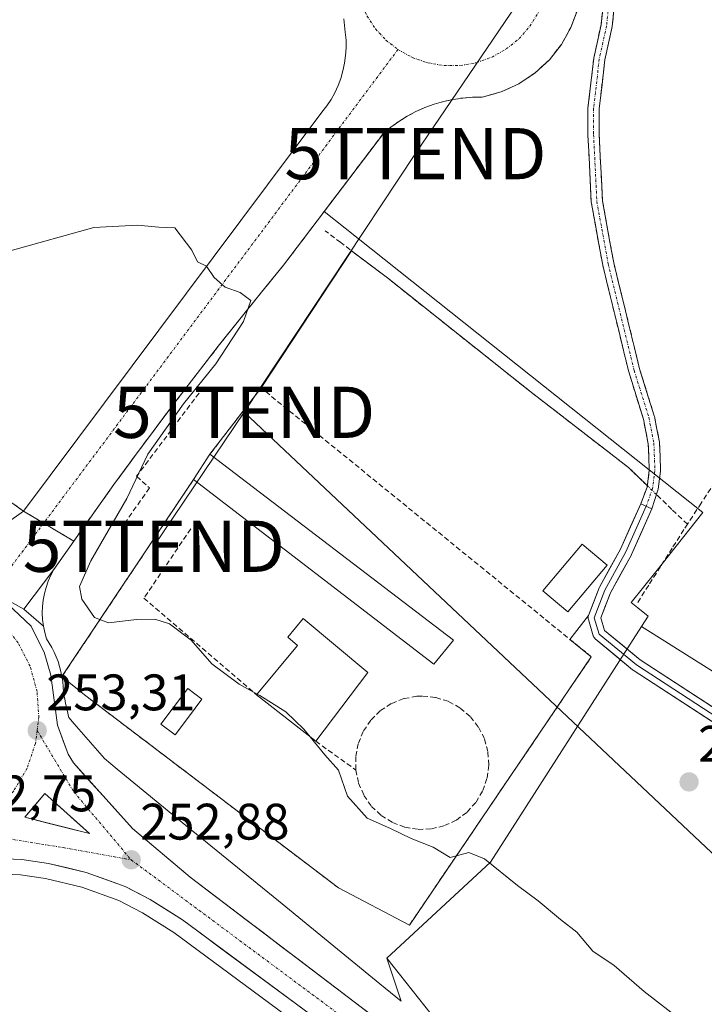
# Model space of a CAD drawing. Units: metres. Extents: x 618973 to 622466, y 4653098 to 4655470.
# Drawn here: x 621171 to 621305, y 4654702 to 4654894 of the extents above; entities that cross this region are included whole.
import ezdxf
from ezdxf.enums import TextEntityAlignment as Align

# ---------------------------------------------------------------- set-up
doc = ezdxf.new("R2010")
doc.units = ezdxf.units.M
doc.header["$MEASUREMENT"] = 0
doc.linetypes.add('TRAZO_Y_PUNTO', pattern=[1, 0.5, -0.25, 0, -0.25])
doc.linetypes.add('TRAZOSX2', pattern=[1.5, 1, -0.5])
doc.layers.get('0').update_dxf_attribs({"lineweight": 5})
for name, color, linetype, lineweight in [('Arbolado forestal CxS', 92, 'Continuous', 0), ('Camino', 19, 'TRAZOSX2', 0), ('Camino Cxs', 19, 'Continuous', 0), ('Camino eje', 19, 'TRAZO_Y_PUNTO', 0), ('Carretera de calzada única', 19, 'Continuous', 13), ('Carretera de calzada única Cxs', 19, 'Continuous', 13), ('Carretera de calzada única eje', 19, 'TRAZO_Y_PUNTO', 0), ('Carátula', 7, 'Continuous', 5), ('Corriente artificial lineal', 5, 'TRAZOSX2', 13), ('Corriente artificial lineal oculto', 135, 'TRAZO_Y_PUNTO', 13), ('Cultivos herbáceos CxS', 92, 'Continuous', 0), ('Curva de nivel normal', 36, 'Continuous', 0), ('Edificación', 1, 'Continuous', 13), ('Edificación Cxs', 1, 'Continuous', 13), ('Edificación ligera', 1, 'Continuous', 0), ('Edificación ligera Cxs', 1, 'Continuous', 0), ('Elemento construido', 1, 'Continuous', 0), ('Isleta de vial', 135, 'Continuous', 13), ('Layer 0', 7, 'Continuous', 0), ('Muro lineal', 1, 'TRAZOSX2', 13), ('Núcleo urbano CxS', 19, 'Continuous', 0), ('Obra de contención lineal', 1, 'TRAZOSX2', 13), ('Piscina', 142, 'Continuous', 0), ('Piscina CxS', 142, 'Continuous', 0), ('Punto de cota en terreno', 7, 'Continuous', 0), ('Recinto industrial', 135, 'TRAZOSX2', 0), ('Recinto industrial CxS', 135, 'Continuous', 0), ('Rótulo de punto de cota en terreno', 19, 'Continuous', 0), ('Tendido', 6, 'Continuous', 0), ('Torre de tendido puntual', 7, 'Continuous', 0), ('Vía urbana eje', 5, 'TRAZO_Y_PUNTO', 0)]:
    doc.layers.add(name, color=color, linetype=linetype, lineweight=lineweight)
doc.styles.add('Arial', font='txt', dxfattribs={"height": 0.2})

# ---------------------------------------------------------------- blocks, each defined once
blk = doc.blocks.new('5PATER')
at = {"layer": 'Carátula', "linetype": 'Continuous', "lineweight": 5}
h = blk.add_hatch(color=250, dxfattribs=at)
edge = h.paths.add_edge_path()
edge.add_ellipse((0, 0.01), major_axis=(-1.33, -1.34), ratio=0.999422, start_angle=0, end_angle=360)
blk = doc.blocks.new('5TTEND')
blk.add_text('5TTEND', height=10).set_placement((0, 0), align=Align.MIDDLE_CENTER)
blk = doc.blocks.new('*U224')
at = {"layer": 'Carretera de calzada única Cxs', "color": 19, "linetype": 'Continuous', "lineweight": 13}
for points in [[(621169.52, 4654779.27, 253.59), (621173.05, 4654775.97, 253.61), (621174.31, 4654773.41, 253.59), (621175.57, 4654770.85, 253.58), (621176.9, 4654766.4, 253.56), (621177.54, 4654761.5, 253.5), (621178.17, 4654756.6, 253.38), (621179.22, 4654753.78, 253.32), (621180.27, 4654750.96, 253.27), (621181.33, 4654749.26, 253.25), (621184.21, 4654746.05, 253.13), (621187.09, 4654742.85, 253.04), (621189.97, 4654739.64, 252.95), (621192.85, 4654736.43, 252.87), (621196.6, 4654733.27, 252.81), (621200.36, 4654730.11, 252.78), (621204.11, 4654726.95, 252.75), (621207.67, 4654724.25, 252.76), (621211.23, 4654721.55, 252.77), (621214.79, 4654718.84, 252.76), (621218.35, 4654716.14, 252.74), (621221.9, 4654713.44, 252.78), (621225.46, 4654710.74, 252.76), (621229.02, 4654708.03, 252.78), (621232.58, 4654705.33, 252.77), (621236.14, 4654702.63, 252.82), (621239.65, 4654699.94, 252.79)], [(621228.63, 4654699.39, 252.64), (621224.91, 4654702.14, 252.58), (621221.2, 4654704.88, 252.68), (621217.48, 4654707.63, 252.69), (621213.77, 4654710.37, 252.63), (621210.05, 4654713.11, 252.7), (621206.34, 4654715.86, 252.72), (621202.62, 4654718.6, 252.76), (621199.45, 4654720.61, 252.69), (621196.28, 4654722.61, 252.72), (621193.85, 4654723.88, 252.78), (621191.41, 4654725.15, 252.79), (621187.62, 4654726.52, 252.73), (621183.83, 4654727.89, 252.73), (621180.14, 4654728.76, 252.8), (621176.44, 4654729.62, 252.8), (621173.85, 4654730.02, 252.78), (621171.25, 4654730.42, 252.75), (621166.27, 4654730.62, 252.7)]]:
    blk.add_polyline3d(points, dxfattribs=at)
blk.add_polyline3d([(621173.78, 4654740.97, 253.06), (621171.82, 4654738.64, 252.96), (621176.03, 4654737.59, 253.06), (621180.24, 4654736.53, 253.02), (621184.45, 4654735.48, 252.97), (621181.54, 4654738.09, 253.07), (621178.64, 4654740.69, 253.12), (621175.73, 4654743.3, 253.14), (621173.78, 4654740.97, 253.06)], close=True, dxfattribs=at)

msp = doc.modelspace()

# ---------------------------------------------------------------- linework, layer by layer
at = {"layer": 'Arbolado forestal CxS', "color": 92, "linetype": 'Continuous', "lineweight": 0}
for points in [[(620722.43, 4655221.9, 256.77), (620800.83, 4655162.33, 257.9), (620802.19, 4655161.3, 258.48), (620817.71, 4655150.01, 257.59), (620861.79, 4655117.92, 257.88), (620895.44, 4655096.34, 258.11), (620981.26, 4655031.97, 258.65), (620960.63, 4655004.98, 258.25), (620966.31, 4655000.18, 258.24), (620972.75, 4654995.2, 258.17), (620979.64, 4654989.48, 258.08), (620954.12, 4654957.85, 258.13), (620960.22, 4654953.24, 257.99), (621055.9, 4654880.85, 257.21), (621171.53, 4654798.43, 253.67), (621181.37, 4654792.56, 254.55)], [(620688.68, 4655178.2, 253.67), (620712.39, 4655151.14, 253.21), (620712.44, 4655151.07, 253.21), (620759.93, 4655095.63, 253.09), (620798.66, 4655053.33, 252.97), (620807.26, 4655044.28, 252.88), (620826.15, 4655028.02, 253.17), (620859.55, 4654999.51, 253.58), (620904.08, 4654963.87, 253.08), (620941.53, 4654934.88, 252.79), (620973.39, 4654910.64, 252.95), (620997.54, 4654892.27, 252.19), (620997.57, 4654892.25, 252.2), (620997.6, 4654892.22, 252.22), (621053.41, 4654848.89, 252.57), (621102.94, 4654811.4, 252.16), (621129.77, 4654791.41, 252.95), (621162.12, 4654784.57, 253.55), (621171.61, 4654779.29, 253.63)], [(620960.22, 4654953.24, 257.99), (621055.9, 4654880.85, 257.21), (621171.53, 4654798.43, 253.67), (621181.37, 4654792.56, 254.55), (621177.95, 4654787.65, 254.23), (621177.51, 4654787.01, 254.18), (621171.61, 4654779.29, 253.63), (621171.61, 4654779.29, 253.63), (621162.12, 4654784.57, 253.55), (621129.77, 4654791.41, 252.95), (621102.94, 4654811.4, 252.16), (621053.41, 4654848.89, 252.57), (620997.6, 4654892.22, 252.22), (620997.57, 4654892.25, 252.2), (620997.54, 4654892.27, 252.19), (620973.39, 4654910.64, 252.95)], [(621181.37, 4654792.56, 254.55), (621177.95, 4654787.65, 254.23), (621177.51, 4654787.01, 254.18), (621171.61, 4654779.29, 253.63)], [(621256.15, 4654693.96, 252.66), (621242.54, 4654711.15, 253.01), (621262.74, 4654729.88, 254.97), (621292.27, 4654775.91, 256.9), (621318.96, 4654759.07, 256.68), (621363.92, 4654726.46, 256.9), (621387.13, 4654759.78, 257.55), (621395.12, 4654766.96, 257.32), (621395.55, 4654766.48, 257.25), (621415.73, 4654753.57, 256.79), (621428.72, 4654741.18, 256.72), (621442.95, 4654736.03, 256.67), (621471.97, 4654711.61, 256.19), (621482.71, 4654701.11, 255.95)], [(621292.27, 4654775.91, 256.9), (621262.74, 4654729.88, 254.97), (621242.54, 4654711.15, 253.01)], [(621292.27, 4654775.91, 256.9), (621318.96, 4654759.07, 256.68), (621363.92, 4654726.46, 256.9), (621387.13, 4654759.78, 257.55), (621395.12, 4654766.96, 257.32)], [(621242.54, 4654711.15, 253.01), (621256.15, 4654693.96, 252.66), (621286.42, 4654669.9, 252.71), (621321.64, 4654643.14, 252.32), (621321.67, 4654643.12, 252.32), (621321.74, 4654643.07, 252.31), (621381.27, 4654596.42, 252.37), (621423.71, 4654563.55, 252.5), (621433.1, 4654556.28, 252.28)]]:
    msp.add_polyline3d(points, dxfattribs=at)
at = {"layer": 'Camino', "color": 19, "linetype": 'TRAZOSX2', "lineweight": 0}
for points in [[(621286.77, 4654931.93), (621289.25, 4654924.43), (621288.92, 4654920.09), (621288.13, 4654908.01), (621286.53, 4654893.01), (621285.1, 4654886.49), (621284, 4654876.93), (621284, 4654871.94), (621284.63, 4654859.02), (621286.84, 4654846.9), (621291.9, 4654826.17), (621294.73, 4654817.04), (621294.78, 4654816.88), (621295.76, 4654811.9), (621295.78, 4654811.74), (621295.98, 4654806.39), (621295.98, 4654806.34), (621295.97, 4654806.2), (621295.51, 4654802.69), (621295.5, 4654802.65), (621295.45, 4654802.48), (621294.29, 4654798.86)], [(621292.1, 4654799.83), (621293.34, 4654803.09), (621293.78, 4654806.4), (621293.58, 4654811.57), (621292.63, 4654816.39), (621289.78, 4654825.58), (621284.68, 4654846.44), (621282.44, 4654858.77), (621281.8, 4654871.88), (621281.8, 4654877.05), (621282.93, 4654886.85), (621284.35, 4654893.36), (621285.93, 4654908.2), (621286.73, 4654920.25), (621287.03, 4654924.16), (621285.22, 4654929.61)]]:
    msp.add_lwpolyline(points, dxfattribs=at)
at = {"layer": 'Camino Cxs', "color": 19, "linetype": 'Continuous', "lineweight": 0}
msp.add_lwpolyline([(621292.1, 4654799.83), (621294.29, 4654798.86)], dxfattribs=at)
msp.add_polyline3d([(621286.93, 4654896.76, 257.07), (621286.53, 4654893.01, 257.06), (621285.81, 4654889.75, 257.04), (621285.1, 4654886.49, 257.04), (621284.55, 4654881.71, 257.02), (621284, 4654876.93, 256.94), (621284, 4654871.94, 256.82), (621284.21, 4654867.63, 256.69), (621284.42, 4654863.32, 256.59), (621284.63, 4654859.02, 256.59), (621285.37, 4654854.98, 256.57), (621286.1, 4654850.94, 256.56), (621286.84, 4654846.9, 256.56), (621287.85, 4654842.75, 256.54), (621288.86, 4654838.6, 256.5), (621289.87, 4654834.46, 256.5), (621290.89, 4654830.31, 256.5), (621291.9, 4654826.17, 256.5), (621293.32, 4654821.6, 256.51), (621294.73, 4654817.04, 256.52), (621294.78, 4654816.88, 256.52), (621295.27, 4654814.39, 256.5), (621295.76, 4654811.9, 256.52), (621295.78, 4654811.74, 256.52), (621295.88, 4654809.06, 256.55), (621295.98, 4654806.39, 256.63), (621295.98, 4654806.34, 256.63), (621295.97, 4654806.2, 256.63), (621295.51, 4654802.69, 256.76), (621295.5, 4654802.65, 256.76), (621295.45, 4654802.48, 256.77), (621294.29, 4654798.86, 256.86), (621294.29, 4654798.86, 256.86), (621292.1, 4654799.83, 256.83), (621293.34, 4654803.09, 256.77), (621293.78, 4654806.4, 256.65), (621293.68, 4654808.99, 256.57), (621293.58, 4654811.57, 256.53), (621292.63, 4654816.39, 256.51), (621291.2, 4654820.99, 256.5), (621289.78, 4654825.58, 256.5), (621288.76, 4654829.75, 256.51), (621287.74, 4654833.92, 256.51), (621286.72, 4654838.09, 256.51), (621285.7, 4654842.27, 256.54), (621284.68, 4654846.44, 256.56), (621283.94, 4654850.55, 256.56), (621283.19, 4654854.66, 256.57), (621282.44, 4654858.77, 256.58), (621282.23, 4654863.14, 256.58), (621282.01, 4654867.51, 256.63), (621281.8, 4654871.88, 256.77), (621281.8, 4654874.47, 256.86), (621281.8, 4654877.05, 256.93), (621282.36, 4654881.95, 257.02), (621282.93, 4654886.85, 257.02), (621283.64, 4654890.11, 257), (621284.35, 4654893.36, 256.99), (621284.88, 4654898.31, 257.05)], dxfattribs=at)
at = {"layer": 'Camino eje', "color": 19, "linetype": 'TRAZO_Y_PUNTO', "lineweight": 0}
msp.add_lwpolyline([(621286, 4654930.75), (621288.14, 4654924.3), (621287.82, 4654920.17), (621287.03, 4654908.1), (621285.44, 4654893.18), (621284.01, 4654886.67), (621282.9, 4654876.99), (621282.9, 4654871.91), (621283.54, 4654858.89), (621285.76, 4654846.67), (621290.84, 4654825.87), (621293.7, 4654816.66), (621294.68, 4654811.7), (621294.88, 4654806.34), (621294.41, 4654802.84), (621293.2, 4654799.35)], dxfattribs=at)
at = {"layer": 'Carretera de calzada única', "color": 19, "linetype": 'Continuous', "lineweight": 13}
for points in [[(621439.96, 4654545.37), (621428.14, 4654554.34), (621424.61, 4654557.02), (621384.18, 4654588.49), (621339.21, 4654622.82), (621328.75, 4654630.92), (621297.23, 4654655.67), (621285.59, 4654664.77), (621270.46, 4654676.08), (621254.73, 4654688.45), (621246.67, 4654694.57), (621236.14, 4654702.63), (621204.11, 4654726.95), (621192.85, 4654736.43), (621181.33, 4654749.26), (621180.27, 4654750.96), (621178.17, 4654756.6), (621176.9, 4654766.4), (621175.57, 4654770.85), (621173.05, 4654775.97), (621165.99, 4654782.56), (621165.57, 4654782.8)], [(621175.73, 4654743.3), (621173.78, 4654740.97), (621171.82, 4654738.64), (621176.03, 4654737.59), (621180.24, 4654736.53), (621184.45, 4654735.48)], [(621184.45, 4654735.48), (621181.54, 4654738.09), (621178.64, 4654740.69), (621175.73, 4654743.3)], [(621161.28, 4654730.82), (621171.25, 4654730.42), (621176.44, 4654729.62), (621183.83, 4654727.89), (621191.41, 4654725.15), (621196.28, 4654722.61), (621202.62, 4654718.6), (621232.34, 4654696.65), (621266.69, 4654670.42), (621284.33, 4654656.71)]]:
    msp.add_lwpolyline(points, dxfattribs=at)
at = {"layer": 'Carretera de calzada única eje', "color": 19, "linetype": 'TRAZO_Y_PUNTO', "lineweight": 0}
for points in [[(621174.23, 4654755.58), (621174.56, 4654758.11), (621174.21, 4654763.2), (621172.85, 4654768.12), (621170.52, 4654772.67), (621167.36, 4654776.67), (621163.45, 4654779.97)], [(621174.23, 4654755.58), (621173.9, 4654753.04), (621172.25, 4654748.2), (621169.66, 4654743.79), (621166.26, 4654740), (621162.17, 4654736.94), (621159.85, 4654735.86)], [(621174.23, 4654755.58), (621181.38, 4654743.61), (621192.59, 4654730.34)], [(621159.85, 4654735.86), (621179.34, 4654732.72), (621192.59, 4654730.34)], [(621192.59, 4654730.34), (621240.17, 4654694.98), (621287.81, 4654658.66)]]:
    msp.add_lwpolyline(points, dxfattribs=at)
at = {"layer": 'Corriente artificial lineal', "color": 5, "linetype": 'TRAZOSX2', "lineweight": 13}
for points in [[(621293.38, 4654803.4, 256.76), (621291.56, 4654805.15, 256.71), (621289.73, 4654806.9, 256.62), (621285.87, 4654809.89, 256.58), (621282.01, 4654812.88, 256.61), (621278.14, 4654815.87, 256.6), (621274.28, 4654818.86, 256.6), (621270.42, 4654821.85, 256.58), (621266.94, 4654824.62, 256.56), (621263.47, 4654827.38, 256.58), (621260, 4654830.14, 256.57), (621256.53, 4654832.9, 256.63), (621253.05, 4654835.66, 256.62), (621249.58, 4654838.42, 256.63), (621246.11, 4654841.18, 256.61), (621242.64, 4654843.95, 256.62), (621239.59, 4654846.24, 256.64), (621236.55, 4654848.54, 256.7), (621233.51, 4654850.84, 256.52), (621230.46, 4654853.14, 256.12)], [(621306.6, 4654804.08, 256.86), (621303.91, 4654799.96, 256.96), (621301.22, 4654795.85, 257)], [(621301.22, 4654795.85, 257), (621298.21, 4654798.75, 256.94), (621295.19, 4654801.65, 256.79)], [(621291.52, 4654780.58, 257.06), (621293.82, 4654784.2, 256.91), (621296.11, 4654787.82, 256.89), (621298.41, 4654791.44, 256.82), (621300.71, 4654795.06, 256.95), (621301.22, 4654795.85, 257)]]:
    msp.add_polyline3d(points, dxfattribs=at)
at = {"layer": 'Corriente artificial lineal oculto', "color": 135, "linetype": 'TRAZO_Y_PUNTO', "lineweight": 13}
msp.add_polyline3d([(621295.19, 4654801.65, 256.79), (621293.38, 4654803.4, 256.76)], dxfattribs=at)
at = {"layer": 'Cultivos herbáceos CxS', "color": 92, "linetype": 'Continuous', "lineweight": 0}
for points in [[(621318.96, 4654759.07, 256.68), (621292.27, 4654775.91, 256.9), (621293.56, 4654777.93, 257.04), (621291.52, 4654779.55, 257.01), (621290.25, 4654780.56, 257.02), (621295.04, 4654786.58, 257), (621304.23, 4654798.15, 257.07), (621234.41, 4654853.62, 256.64), (621230.29, 4654856.9, 256.24), (621241.85, 4654872.16, 256.22), (621243.32, 4654873.38, 256.27), (621244.88, 4654874.5, 256.35), (621246.5, 4654875.51, 256.4), (621248.19, 4654876.41, 256.41), (621249.94, 4654877.19, 256.42), (621251.74, 4654877.85, 256.46), (621253.57, 4654878.38, 256.46), (621255.44, 4654878.79, 256.44), (621257.34, 4654879.06, 256.43), (621259.24, 4654879.21, 256.46), (621261.16, 4654879.23, 256.5), (621263.86, 4654879.98, 256.54), (621264.83, 4654880.25, 256.55), (621268.29, 4654881.84, 256.65), (621271.46, 4654883.95, 256.75), (621274.26, 4654886.54, 256.83), (621276.62, 4654889.53, 256.9), (621278.49, 4654892.85, 256.9), (621279.81, 4654896.42, 257)], [(621279.81, 4654896.42, 257), (621278.49, 4654892.85, 256.9), (621276.62, 4654889.53, 256.9), (621274.26, 4654886.54, 256.83), (621271.46, 4654883.95, 256.75), (621268.29, 4654881.84, 256.65), (621264.83, 4654880.25, 256.55), (621263.86, 4654879.98, 256.54), (621261.16, 4654879.23, 256.5), (621259.24, 4654879.21, 256.46), (621257.34, 4654879.06, 256.43), (621255.44, 4654878.79, 256.44), (621253.57, 4654878.38, 256.46), (621251.74, 4654877.85, 256.46), (621249.94, 4654877.19, 256.42), (621248.19, 4654876.41, 256.41), (621246.5, 4654875.51, 256.4), (621244.88, 4654874.5, 256.35), (621243.32, 4654873.38, 256.27), (621241.85, 4654872.16, 256.22), (621230.29, 4654856.9, 256.24)], [(621230.29, 4654856.9, 256.24), (621234.41, 4654853.62, 256.64), (621304.23, 4654798.15, 257.07), (621295.04, 4654786.58, 257), (621290.25, 4654780.56, 257.02), (621291.52, 4654779.55, 257.01), (621293.56, 4654777.93, 257.04), (621292.27, 4654775.91, 256.9)], [(621292.27, 4654775.91, 256.9), (621318.96, 4654759.07, 256.68), (621363.92, 4654726.46, 256.9), (621387.13, 4654759.78, 257.55), (621395.12, 4654766.96, 257.32)], [(621161.26, 4654727.82, 251.64), (621170.96, 4654727.43, 251.91), (621175.87, 4654726.67, 252.04), (621182.98, 4654725.01, 252.05), (621190.2, 4654722.4, 252.4), (621194.78, 4654720.01, 252.26), (621200.92, 4654716.12, 252.31), (621230.42, 4654694.34, 252.11), (621246.07, 4654681.54, 252.43), (621246.16, 4654681.46, 252.43), (621276.23, 4654657.57, 252.64), (621271.95, 4654631.04, 251.23), (621271.59, 4654628.8, 251.14), (621254.83, 4654617.59, 250.26), (621230.38, 4654609.48, 249.98), (621230.38, 4654609.48, 249.98), (621226.41, 4654610.51, 249.94), (621226.3, 4654610.53, 249.94), (621214.83, 4654613.51, 250.09), (621198.1, 4654621.09, 249.93), (621195.64, 4654622.88, 249.99), (621179.63, 4654634.85, 249.88), (621137.43, 4654669.82, 249.98)], [(621161.26, 4654727.82, 251.64), (621170.96, 4654727.43, 251.91), (621175.87, 4654726.67, 252.04), (621182.98, 4654725.01, 252.05), (621190.2, 4654722.4, 252.4), (621194.78, 4654720.01, 252.26), (621200.92, 4654716.12, 252.31), (621230.42, 4654694.34, 252.11), (621246.07, 4654681.54, 252.43), (621246.16, 4654681.46, 252.43), (621276.23, 4654657.57, 252.64)]]:
    msp.add_polyline3d(points, dxfattribs=at)
at = {"layer": 'Curva de nivel normal', "color": 36, "linetype": 'Continuous', "lineweight": 0}
for points in [[(621168.97, 4654849.21, 255), (621185.3, 4654853.76, 255), (621193.8, 4654854.26, 255), (621197.97, 4654853.87, 255), (621201.13, 4654853.71, 255), (621204.46, 4654849.37, 255), (621205.54, 4654847.11, 255), (621207.31, 4654846.22, 255), (621208.8, 4654844.04, 255), (621210.92, 4654842.16, 255), (621213.87, 4654841.11, 255), (621215.94, 4654839.5, 255), (621214.53, 4654835.42, 255), (621209.14, 4654827.17, 255), (621202.81, 4654819.38, 255), (621195.82, 4654809.5, 255), (621191.72, 4654800.87, 255), (621184.71, 4654788.7, 255), (621182.47, 4654783.72, 255), (621182.98, 4654781.22, 255), (621185.43, 4654777.63, 255), (621188.19, 4654776.6, 255), (621193.61, 4654777.28, 255), (621197.18, 4654777.33, 255), (621200.05, 4654776.44, 255), (621204.34, 4654773.25, 255), (621208.37, 4654768.61, 255), (621213.68, 4654764.6, 255), (621217.2, 4654762.71, 255)], [(621217.2, 4654762.71, 255), (621217.75, 4654762.41, 255), (621222.78, 4654759.21, 255), (621226.32, 4654755.86, 255), (621227.52, 4654754.38, 255)], [(621227.52, 4654754.38, 255), (621230.39, 4654750.85, 255), (621233.1, 4654747.85, 255), (621234.84, 4654742.78, 255), (621238.7, 4654738.45, 255), (621243.24, 4654736.48, 255), (621247.28, 4654734.52, 255), (621251.59, 4654732.83, 255), (621254.87, 4654730.77, 255), (621258.51, 4654731.75, 255), (621261.62, 4654730.53, 255), (621268.06, 4654725.3, 255), (621272.11, 4654722.35, 255), (621276.42, 4654718.66, 255), (621279.61, 4654716.19, 255), (621282.77, 4654712.49, 255), (621286.89, 4654709.71, 255), (621292.81, 4654704.66, 255), (621299.98, 4654699.06, 255)]]:
    msp.add_polyline3d(points, dxfattribs=at)
at = {"layer": 'Edificación', "color": 1, "linetype": 'Continuous', "lineweight": 13}
msp.add_polyline3d([(621238.78, 4654766.9, 256.5), (621228.65, 4654753.5, 255.14), (621217.07, 4654762.55, 255.01), (621225.05, 4654772.19, 256.5), (621223.17, 4654773.8, 256.46), (621226.21, 4654777.46, 256.48), (621238.78, 4654766.9, 256.5)], dxfattribs=at)
at = {"layer": 'Edificación Cxs', "color": 1, "linetype": 'Continuous', "lineweight": 13}
msp.add_polyline3d([(621238.78, 4654766.9, 256.5), (621228.65, 4654753.5, 255.14), (621217.07, 4654762.55, 255.01), (621225.05, 4654772.19, 256.5), (621223.17, 4654773.8, 256.46), (621226.21, 4654777.46, 256.48), (621238.78, 4654766.9, 256.5)], close=True, dxfattribs=at)
at = {"layer": 'Edificación ligera', "color": 1, "linetype": 'Continuous', "lineweight": 0}
for points in [[(621255.52, 4654773.25, 256.68), (621251.69, 4654768.55, 256.54), (621204.78, 4654804.6, 256.58), (621207.96, 4654809.51, 256.64), (621255.52, 4654773.25, 256.68)], [(621285.53, 4654787.88, 256.76), (621277.85, 4654778.74, 256.8), (621272.99, 4654782.83, 256.79), (621280.67, 4654791.96, 256.74), (621285.53, 4654787.88, 256.76)]]:
    msp.add_polyline3d(points, dxfattribs=at)
at = {"layer": 'Edificación ligera Cxs', "color": 1, "linetype": 'Continuous', "lineweight": 0}
for points in [[(621255.52, 4654773.25, 256.68), (621251.69, 4654768.55, 256.54), (621204.78, 4654804.6, 256.58), (621207.96, 4654809.51, 256.64), (621255.52, 4654773.25, 256.68)], [(621285.53, 4654787.88, 256.76), (621277.85, 4654778.74, 256.8), (621272.99, 4654782.83, 256.79), (621280.67, 4654791.96, 256.74), (621285.53, 4654787.88, 256.76)]]:
    msp.add_polyline3d(points, close=True, dxfattribs=at)
at = {"layer": 'Elemento construido', "color": 1, "linetype": 'Continuous', "lineweight": 0}
for points in [[(621279.81, 4654896.42, 256.93), (621278.49, 4654892.85, 256.84), (621276.62, 4654889.53, 256.76), (621274.26, 4654886.54, 256.69), (621271.46, 4654883.95, 256.59), (621268.29, 4654881.84, 256.53), (621264.83, 4654880.25, 256.44), (621261.16, 4654879.23, 256.34), (621259.24, 4654879.21, 256.36), (621257.34, 4654879.06, 256.38), (621255.44, 4654878.79, 256.37), (621253.57, 4654878.38, 256.35), (621251.74, 4654877.85, 256.32), (621249.94, 4654877.19, 256.28), (621248.19, 4654876.41, 256.23), (621246.5, 4654875.51, 256.19), (621244.88, 4654874.5, 256.13), (621243.32, 4654873.38, 256.07), (621241.85, 4654872.16, 256.04), (621222.34, 4654846.41, 255.37), (621218.06, 4654841.17, 255.21), (621213.81, 4654835.9, 255.03), (621209.61, 4654830.59, 254.86), (621205.45, 4654825.26, 254.79), (621201.33, 4654819.89, 254.3), (621197.25, 4654814.48, 254.43), (621193.22, 4654809.05, 254.51), (621189.23, 4654803.59, 253.89), (621185.28, 4654798.09, 253.75), (621181.37, 4654792.56, 253.63), (621177.51, 4654787.01, 253.64), (621176.91, 4654785.89, 253.54), (621176.39, 4654784.72, 253.41), (621175.97, 4654783.52, 253.37), (621175.64, 4654782.3, 253.46), (621175.4, 4654781.05, 253.55), (621175.27, 4654779.78, 253.62), (621175.23, 4654778.51, 253.7), (621175.29, 4654777.24, 253.68), (621175.45, 4654775.98, 253.66), (621175.71, 4654774.73, 253.64), (621176.06, 4654773.51, 253.62), (621176.6, 4654772.66, 253.63), (621177.09, 4654771.79, 253.67), (621177.54, 4654770.89, 253.7), (621177.94, 4654769.97, 253.72), (621178.3, 4654769.03, 253.74), (621178.6, 4654768.07, 253.75), (621178.86, 4654767.1, 253.75), (621179.07, 4654766.12, 253.74), (621179.23, 4654765.13, 253.73), (621179.33, 4654764.13, 253.71), (621179.39, 4654763.13, 253.67), (621179.46, 4654762.67, 253.65), (621179.53, 4654762.21, 253.63), (621179.61, 4654761.76, 253.61), (621179.7, 4654761.3, 253.59), (621179.79, 4654760.85, 253.57), (621179.88, 4654760.39, 253.55), (621179.98, 4654759.94, 253.52), (621180.09, 4654759.49, 253.5), (621180.2, 4654759.04, 253.47), (621180.31, 4654758.59, 253.44), (621180.43, 4654758.14, 253.43), (621181.47, 4654756.9, 253.4)], [(621168.19, 4654796.02, 253.79), (621171.53, 4654798.43, 253.62), (621229.85, 4654876.31, 256), (621230.78, 4654877.51, 256.04), (621231.62, 4654878.77, 256.07), (621232.36, 4654880.1, 256.12), (621233, 4654881.48, 256.16), (621233.54, 4654882.9, 256.21), (621233.96, 4654884.35, 256.25), (621234.28, 4654885.84, 256.29), (621234.48, 4654887.34, 256.33), (621234.57, 4654888.86, 256.37), (621234.55, 4654890.37, 256.41), (621234.41, 4654891.89, 256.45), (621234.27, 4654893.21, 256.49), (621234.12, 4654894.53, 256.52)]]:
    msp.add_polyline3d(points, dxfattribs=at)
at = {"layer": 'Isleta de vial', "color": 135, "linetype": 'Continuous', "lineweight": 13}
msp.add_polyline3d([(621184.45, 4654735.48, 252.97), (621175.73, 4654743.3, 253.14), (621171.82, 4654738.64, 252.96), (621184.45, 4654735.48, 252.97)], dxfattribs=at)
at = {"layer": 'Layer 0', "linetype": 'Continuous', "lineweight": 0}
for points in [[(621294.29, 4654798.86), (621290.33, 4654789.97), (621290.28, 4654789.87), (621286.19, 4654782.49), (621284.31, 4654777.55), (621285.04, 4654775.11), (621292.01, 4654769.36), (621331, 4654743.99), (621331.08, 4654743.94), (621356.48, 4654724.53), (621359.58, 4654723.46), (621362.21, 4654727.08), (621374.39, 4654742.3), (621385.72, 4654758.61), (621394.03, 4654772), (621404.34, 4654785.83), (621413.79, 4654799.38), (621426.19, 4654818.99), (621528.39, 4654974.56), (621544.92, 4654997.3)], [(621329.65, 4654742.01), (621290.64, 4654767.38), (621290.53, 4654767.46), (621283.22, 4654773.5), (621283.07, 4654773.65), (621282.95, 4654773.82), (621282.86, 4654774.01), (621282.84, 4654774.08), (621281.89, 4654777.25), (621281.86, 4654777.39), (621281.84, 4654777.6), (621281.86, 4654777.8), (621281.91, 4654778.02), (621283.98, 4654783.42), (621284.05, 4654783.57), (621288.16, 4654790.99), (621292.1, 4654799.83)], [(621293.2, 4654799.35), (621289.23, 4654790.46), (621285.1, 4654782.99), (621283.04, 4654777.6), (621283.99, 4654774.42), (621291.29, 4654768.39), (621330.35, 4654742.99), (621355.91, 4654723.46), (621360.03, 4654722.03), (621363.18, 4654726.38), (621375.37, 4654741.58), (621386.74, 4654757.95), (621395.04, 4654771.32), (621400.6, 4654778.78)], [(621292.1, 4654799.83), (621294.29, 4654798.86)]]:
    msp.add_lwpolyline(points, dxfattribs=at)
msp.add_polyline3d([(621246.94, 4654717.6, 254.17), (621233.05, 4654724.87, 254.19), (621183.48, 4654762.55, 253.96), (621179.07, 4654766.12, 253.74), (621204.78, 4654804.6, 256.58), (621207.96, 4654809.51, 256.64), (621217.96, 4654822.47, 256.72), (621235.61, 4654849.25, 256.66), (621242.64, 4654843.95, 256.62), (621270.42, 4654821.85, 256.58), (621289.73, 4654806.9, 256.62), (621293.38, 4654803.4, 256.76), (621293.34, 4654803.09, 256.77), (621292.1, 4654799.83, 256.83), (621288.16, 4654790.99, 256.7), (621284.05, 4654783.57, 256.72), (621283.98, 4654783.42, 256.72), (621281.91, 4654778.02, 256.73), (621278.27, 4654773.38, 256.73), (621282.46, 4654769.97, 256.71), (621246.94, 4654717.6, 254.17)], close=True, dxfattribs=at)
for points in [[(621246.94, 4654717.6, 254.17), (621282.46, 4654769.97, 256.71), (621278.27, 4654773.38, 256.73), (621281.91, 4654778.02, 256.73), (621283.98, 4654783.42, 256.72), (621284.05, 4654783.57, 256.72), (621288.16, 4654790.99, 256.7), (621292.1, 4654799.83, 256.83), (621293.34, 4654803.09, 256.77), (621293.38, 4654803.4, 256.76), (621289.73, 4654806.9, 256.62), (621270.42, 4654821.85, 256.58), (621242.64, 4654843.95, 256.62), (621235.61, 4654849.25, 256.66), (621217.96, 4654822.47, 256.72), (621207.96, 4654809.51, 256.64), (621204.78, 4654804.6, 256.58), (621179.07, 4654766.12, 253.74), (621183.48, 4654762.55, 253.96), (621233.05, 4654724.87, 254.19), (621246.94, 4654717.6, 254.17)], [(621306.25, 4654757.23, 256.34), (621302.34, 4654759.77, 256.36), (621298.44, 4654762.31, 256.39), (621294.54, 4654764.85, 256.46), (621290.64, 4654767.38, 256.62), (621290.53, 4654767.46, 256.62), (621286.88, 4654770.48, 256.69), (621283.22, 4654773.5, 256.72), (621283.07, 4654773.65, 256.73), (621282.95, 4654773.82, 256.73), (621282.86, 4654774.01, 256.73), (621282.84, 4654774.08, 256.73), (621281.89, 4654777.25, 256.73), (621281.86, 4654777.39, 256.73), (621281.84, 4654777.6, 256.73), (621281.86, 4654777.8, 256.73), (621281.91, 4654778.02, 256.73), (621282.95, 4654780.72, 256.74), (621283.98, 4654783.42, 256.72), (621284.05, 4654783.57, 256.72), (621286.1, 4654787.28, 256.74), (621288.16, 4654790.99, 256.7), (621290.13, 4654795.41, 256.71), (621292.1, 4654799.83, 256.83), (621294.29, 4654798.86, 256.86), (621292.31, 4654794.41, 256.71), (621290.33, 4654789.97, 256.69), (621290.28, 4654789.87, 256.69), (621288.24, 4654786.18, 256.75), (621286.19, 4654782.49, 256.72), (621285.25, 4654780.02, 256.76), (621284.31, 4654777.55, 256.75), (621285.04, 4654775.11, 256.73), (621288.52, 4654772.24, 256.72), (621292.01, 4654769.36, 256.7), (621295.91, 4654766.82, 256.49), (621299.8, 4654764.29, 256.41), (621303.7, 4654761.75, 256.36), (621307.6, 4654759.21, 256.36)]]:
    msp.add_polyline3d(points, dxfattribs=at)
at = {"layer": 'Muro lineal', "color": 1, "linetype": 'TRAZOSX2', "lineweight": 13}
for points in [[(621246.94, 4654717.6, 254.17), (621282.46, 4654769.97, 256.71), (621217.96, 4654822.47, 256.72), (621207.96, 4654809.51, 256.64)], [(621204.78, 4654804.6, 256.58), (621179.07, 4654766.12, 253.74)], [(621204.23, 4654794.94, 256.44), (621195.08, 4654781.42, 255.6), (621217.07, 4654762.55, 255.01)], [(621183.48, 4654762.55, 253.96), (621233.05, 4654724.87, 254.19)], [(621236.48, 4654747.85, 255.77), (621237.01, 4654745.3, 255.64), (621238.05, 4654742.92, 255.52), (621239.54, 4654740.78, 255.37), (621241.44, 4654738.98, 255.42), (621243.64, 4654737.61, 255.37), (621246.07, 4654736.69, 255.31), (621248.64, 4654736.28, 255.31), (621251.25, 4654736.38, 255.44), (621253.77, 4654737.01, 255.66), (621256.12, 4654738.11, 255.9), (621258.21, 4654739.67, 255.91), (621259.95, 4654741.6, 255.94), (621261.26, 4654743.85, 256.03), (621262.1, 4654746.32, 256.04), (621262.44, 4654748.89, 256.08), (621262.26, 4654751.48, 256.2), (621261.57, 4654754, 256.3), (621260.39, 4654756.32, 256.29), (621258.77, 4654758.35, 256.25), (621256.78, 4654760.03, 256.27), (621254.5, 4654761.28, 256.35), (621252.01, 4654762.05, 256.41), (621249.42, 4654762.3, 256.4), (621248.37, 4654762.26, 256.38), (621245.81, 4654761.8, 256.33), (621243.39, 4654760.84, 256.3), (621241.21, 4654759.41, 256.28), (621239.37, 4654757.58, 256.27), (621237.92, 4654755.4, 256.3), (621236.94, 4654753.01, 256.29), (621236.44, 4654750.44, 256.02), (621236.48, 4654747.85, 255.77)], [(621228.65, 4654753.5, 255.14), (621236.48, 4654747.85, 255.77)]]:
    msp.add_polyline3d(points, dxfattribs=at)
at = {"layer": 'Núcleo urbano CxS', "color": 19, "linetype": 'Continuous', "lineweight": 0}
for points in [[(620722.43, 4655221.9, 256.77), (620800.83, 4655162.33, 257.9), (620802.19, 4655161.3, 258.48), (620817.71, 4655150.01, 257.59), (620861.79, 4655117.92, 257.88), (620895.44, 4655096.34, 258.11), (620981.26, 4655031.97, 258.65), (620960.63, 4655004.98, 258.25), (620966.31, 4655000.18, 258.24), (620972.75, 4654995.2, 258.17), (620979.64, 4654989.48, 258.08), (620954.12, 4654957.85, 258.13), (620960.22, 4654953.24, 257.99), (621055.9, 4654880.85, 257.21), (621171.53, 4654798.43, 253.67), (621181.37, 4654792.56, 254.55)], [(620688.68, 4655178.2, 253.67), (620712.39, 4655151.14, 253.21), (620712.44, 4655151.07, 253.21), (620759.93, 4655095.63, 253.09), (620798.66, 4655053.33, 252.97), (620807.26, 4655044.28, 252.88), (620826.15, 4655028.02, 253.17), (620859.55, 4654999.51, 253.58), (620904.08, 4654963.87, 253.08), (620941.53, 4654934.88, 252.79), (620973.39, 4654910.64, 252.95), (620997.54, 4654892.27, 252.19), (620997.57, 4654892.25, 252.2), (620997.6, 4654892.22, 252.22), (621053.41, 4654848.89, 252.57), (621102.94, 4654811.4, 252.16), (621129.77, 4654791.41, 252.95), (621162.12, 4654784.57, 253.55), (621171.61, 4654779.29, 253.63)], [(621279.81, 4654896.42, 257), (621278.49, 4654892.85, 256.9), (621276.62, 4654889.53, 256.9), (621274.26, 4654886.54, 256.83), (621271.46, 4654883.95, 256.75), (621268.29, 4654881.84, 256.65), (621264.83, 4654880.25, 256.55), (621263.86, 4654879.98, 256.54), (621261.16, 4654879.23, 256.5), (621259.24, 4654879.21, 256.46), (621257.34, 4654879.06, 256.43), (621255.44, 4654878.79, 256.44), (621253.57, 4654878.38, 256.46), (621251.74, 4654877.85, 256.46), (621249.94, 4654877.19, 256.42), (621248.19, 4654876.41, 256.41), (621246.5, 4654875.51, 256.4), (621244.88, 4654874.5, 256.35), (621243.32, 4654873.38, 256.27), (621241.85, 4654872.16, 256.22), (621230.29, 4654856.9, 256.24), (621228.92, 4654855.1, 256.29), (621222.34, 4654846.41, 256.16), (621218.06, 4654841.17, 255.92), (621213.81, 4654835.9, 255.77), (621209.61, 4654830.59, 255.62), (621205.45, 4654825.26, 255.81), (621201.33, 4654819.89, 256.11), (621197.95, 4654815.41, 255.92), (621197.25, 4654814.48, 255.96), (621193.22, 4654809.05, 255.45), (621190.98, 4654805.98, 255.27), (621189.23, 4654803.59, 254.9), (621185.28, 4654798.09, 254.83), (621181.37, 4654792.56, 254.55), (621181.37, 4654792.56, 254.55), (621171.53, 4654798.43, 253.67), (621055.9, 4654880.85, 257.21)], [(621279.81, 4654896.42, 257), (621278.49, 4654892.85, 256.9), (621276.62, 4654889.53, 256.9), (621274.26, 4654886.54, 256.83), (621271.46, 4654883.95, 256.75), (621268.29, 4654881.84, 256.65), (621264.83, 4654880.25, 256.55), (621263.86, 4654879.98, 256.54), (621261.16, 4654879.23, 256.5), (621259.24, 4654879.21, 256.46), (621257.34, 4654879.06, 256.43), (621255.44, 4654878.79, 256.44), (621253.57, 4654878.38, 256.46), (621251.74, 4654877.85, 256.46), (621249.94, 4654877.19, 256.42), (621248.19, 4654876.41, 256.41), (621246.5, 4654875.51, 256.4), (621244.88, 4654874.5, 256.35), (621243.32, 4654873.38, 256.27), (621241.85, 4654872.16, 256.22), (621230.29, 4654856.9, 256.24)], [(621230.29, 4654856.9, 256.24), (621228.92, 4654855.1, 256.29), (621222.34, 4654846.41, 256.16), (621218.06, 4654841.17, 255.92), (621213.81, 4654835.9, 255.77), (621209.61, 4654830.59, 255.62), (621205.45, 4654825.26, 255.81), (621201.33, 4654819.89, 256.11), (621197.95, 4654815.41, 255.92), (621197.25, 4654814.48, 255.96), (621193.22, 4654809.05, 255.45), (621190.98, 4654805.98, 255.27), (621189.23, 4654803.59, 254.9), (621185.28, 4654798.09, 254.83), (621181.37, 4654792.56, 254.55)], [(621230.29, 4654856.9, 256.24), (621228.92, 4654855.1, 256.29), (621222.34, 4654846.41, 256.16), (621218.06, 4654841.17, 255.92), (621213.81, 4654835.9, 255.77), (621209.61, 4654830.59, 255.62), (621205.45, 4654825.26, 255.81), (621201.33, 4654819.89, 256.11), (621197.95, 4654815.41, 255.92), (621197.25, 4654814.48, 255.96), (621193.22, 4654809.05, 255.45), (621190.98, 4654805.98, 255.27), (621189.23, 4654803.59, 254.9), (621185.28, 4654798.09, 254.83), (621181.37, 4654792.56, 254.55)], [(621230.29, 4654856.9, 256.24), (621234.41, 4654853.62, 256.64), (621304.23, 4654798.15, 257.07), (621295.04, 4654786.58, 257), (621290.25, 4654780.56, 257.02), (621291.52, 4654779.55, 257.01), (621293.56, 4654777.93, 257.04), (621292.27, 4654775.91, 256.9)], [(621181.37, 4654792.56, 254.55), (621177.95, 4654787.65, 254.23), (621177.51, 4654787.01, 254.18), (621171.61, 4654779.29, 253.63)], [(621162.12, 4654784.57, 253.55), (621171.61, 4654779.29, 253.63), (621175.45, 4654775.98, 253.91), (621175.71, 4654774.73, 253.88), (621176.06, 4654773.51, 253.85), (621176.6, 4654772.66, 253.84), (621177.09, 4654771.79, 253.86), (621177.54, 4654770.89, 253.88), (621177.94, 4654769.97, 253.92), (621178.3, 4654769.03, 253.95), (621178.6, 4654768.07, 253.97), (621178.86, 4654767.1, 253.96), (621179.07, 4654766.12, 253.91), (621179.23, 4654765.13, 253.84), (621179.33, 4654764.13, 253.77), (621179.39, 4654763.13, 253.69), (621179.46, 4654762.67, 253.66), (621179.53, 4654762.21, 253.63), (621179.61, 4654761.76, 253.61), (621179.7, 4654761.3, 253.58), (621179.79, 4654760.85, 253.55), (621179.88, 4654760.39, 253.52), (621179.98, 4654759.94, 253.49), (621180.09, 4654759.49, 253.46), (621180.2, 4654759.04, 253.42), (621180.31, 4654758.59, 253.38), (621180.43, 4654758.14, 253.34), (621181.47, 4654756.9, 253.24), (621187.37, 4654750.09, 252.95), (621189.88, 4654748.04, 252.96), (621203.29, 4654737.07, 252.72), (621221.34, 4654722.32, 252.58), (621241.14, 4654706.14, 252.74), (621245.32, 4654702.72, 252.63), (621242.54, 4654711.15, 253.01), (621256.15, 4654693.96, 252.66)], [(621171.61, 4654779.29, 253.63), (621175.45, 4654775.98, 253.91), (621175.71, 4654774.73, 253.88), (621176.06, 4654773.51, 253.85), (621176.6, 4654772.66, 253.84), (621177.09, 4654771.79, 253.86), (621177.54, 4654770.89, 253.88), (621177.94, 4654769.97, 253.92), (621178.3, 4654769.03, 253.95), (621178.6, 4654768.07, 253.97), (621178.86, 4654767.1, 253.96), (621179.07, 4654766.12, 253.91), (621179.23, 4654765.13, 253.84), (621179.33, 4654764.13, 253.77), (621179.39, 4654763.13, 253.69), (621179.46, 4654762.67, 253.66), (621179.53, 4654762.21, 253.63), (621179.61, 4654761.76, 253.61), (621179.7, 4654761.3, 253.58), (621179.79, 4654760.85, 253.55), (621179.88, 4654760.39, 253.52), (621179.98, 4654759.94, 253.49), (621180.09, 4654759.49, 253.46), (621180.2, 4654759.04, 253.42), (621180.31, 4654758.59, 253.38), (621180.43, 4654758.14, 253.34), (621181.47, 4654756.9, 253.24), (621187.37, 4654750.09, 252.95), (621189.88, 4654748.04, 252.96), (621203.29, 4654737.07, 252.72), (621221.34, 4654722.32, 252.58), (621241.14, 4654706.14, 252.74), (621245.32, 4654702.72, 252.63), (621242.54, 4654711.15, 253.01)], [(621171.61, 4654779.29, 253.63), (621175.45, 4654775.98, 253.91), (621175.71, 4654774.73, 253.88), (621176.06, 4654773.51, 253.85), (621176.6, 4654772.66, 253.84), (621177.09, 4654771.79, 253.86), (621177.54, 4654770.89, 253.88), (621177.94, 4654769.97, 253.92), (621178.3, 4654769.03, 253.95), (621178.6, 4654768.07, 253.97), (621178.86, 4654767.1, 253.96), (621179.07, 4654766.12, 253.91), (621179.23, 4654765.13, 253.84), (621179.33, 4654764.13, 253.77), (621179.39, 4654763.13, 253.69), (621179.46, 4654762.67, 253.66), (621179.53, 4654762.21, 253.63), (621179.61, 4654761.76, 253.61), (621179.7, 4654761.3, 253.58), (621179.79, 4654760.85, 253.55), (621179.88, 4654760.39, 253.52), (621179.98, 4654759.94, 253.49), (621180.09, 4654759.49, 253.46), (621180.2, 4654759.04, 253.42), (621180.31, 4654758.59, 253.38), (621180.43, 4654758.14, 253.34), (621181.47, 4654756.9, 253.24), (621187.37, 4654750.09, 252.95), (621189.88, 4654748.04, 252.96), (621203.29, 4654737.07, 252.72), (621221.34, 4654722.32, 252.58), (621241.14, 4654706.14, 252.74), (621245.32, 4654702.72, 252.63), (621242.54, 4654711.15, 253.01)], [(621292.27, 4654775.91, 256.9), (621262.74, 4654729.88, 254.97), (621242.54, 4654711.15, 253.01)], [(621230.42, 4654694.34, 252.11), (621200.92, 4654716.12, 252.31), (621194.78, 4654720.01, 252.26), (621190.2, 4654722.4, 252.4), (621182.98, 4654725.01, 252.05), (621175.87, 4654726.67, 252.04), (621170.96, 4654727.43, 251.91), (621161.26, 4654727.82, 251.64)], [(621161.26, 4654727.82, 251.64), (621170.96, 4654727.43, 251.91), (621175.87, 4654726.67, 252.04), (621182.98, 4654725.01, 252.05), (621190.2, 4654722.4, 252.4), (621194.78, 4654720.01, 252.26), (621200.92, 4654716.12, 252.31), (621230.42, 4654694.34, 252.11), (621246.07, 4654681.54, 252.43), (621246.16, 4654681.46, 252.43), (621276.23, 4654657.57, 252.64)], [(621242.54, 4654711.15, 253.01), (621256.15, 4654693.96, 252.66), (621286.42, 4654669.9, 252.71), (621321.64, 4654643.14, 252.32), (621321.67, 4654643.12, 252.32), (621321.74, 4654643.07, 252.31), (621381.27, 4654596.42, 252.37), (621423.71, 4654563.55, 252.5), (621433.1, 4654556.28, 252.28)]]:
    msp.add_polyline3d(points, dxfattribs=at)
msp.add_polyline3d([(621245.32, 4654702.72, 252.63), (621241.14, 4654706.14, 252.74), (621221.34, 4654722.32, 252.58), (621203.29, 4654737.07, 252.72), (621189.88, 4654748.04, 252.96), (621187.37, 4654750.09, 252.95), (621181.47, 4654756.9, 253.24), (621180.43, 4654758.14, 253.34), (621180.31, 4654758.59, 253.38), (621180.2, 4654759.04, 253.42), (621180.09, 4654759.49, 253.46), (621179.98, 4654759.94, 253.49), (621179.88, 4654760.39, 253.52), (621179.79, 4654760.85, 253.55), (621179.7, 4654761.3, 253.58), (621179.61, 4654761.76, 253.61), (621179.53, 4654762.21, 253.63), (621179.46, 4654762.67, 253.66), (621179.39, 4654763.13, 253.69), (621179.33, 4654764.13, 253.77), (621179.23, 4654765.13, 253.84), (621179.07, 4654766.12, 253.91), (621178.86, 4654767.1, 253.96), (621178.6, 4654768.07, 253.97), (621178.3, 4654769.03, 253.95), (621177.94, 4654769.97, 253.92), (621177.54, 4654770.89, 253.88), (621177.09, 4654771.79, 253.86), (621176.6, 4654772.66, 253.84), (621176.06, 4654773.51, 253.85), (621175.71, 4654774.73, 253.88), (621175.45, 4654775.98, 253.91), (621171.61, 4654779.29, 253.63), (621177.51, 4654787.01, 254.18), (621177.95, 4654787.65, 254.23), (621181.37, 4654792.56, 254.55), (621185.28, 4654798.09, 254.83), (621189.23, 4654803.59, 254.9), (621190.98, 4654805.98, 255.27), (621193.22, 4654809.05, 255.45), (621197.25, 4654814.48, 255.96), (621197.95, 4654815.41, 255.92), (621201.33, 4654819.89, 256.11), (621205.45, 4654825.26, 255.81), (621209.61, 4654830.59, 255.62), (621213.81, 4654835.9, 255.77), (621218.06, 4654841.17, 255.92), (621222.34, 4654846.41, 256.16), (621228.92, 4654855.1, 256.29), (621230.29, 4654856.9, 256.24), (621234.41, 4654853.62, 256.64), (621304.23, 4654798.15, 257.07), (621295.04, 4654786.58, 257), (621290.25, 4654780.56, 257.02), (621291.52, 4654779.55, 257.01), (621293.56, 4654777.93, 257.04), (621292.27, 4654775.91, 256.9), (621262.74, 4654729.88, 254.97), (621242.54, 4654711.15, 253.01), (621245.32, 4654702.72, 252.63)], close=True, dxfattribs=at)
at = {"layer": 'Obra de contención lineal', "color": 1, "linetype": 'TRAZOSX2', "lineweight": 13}
msp.add_polyline3d([(621206.74, 4654822.67, 255.37), (621193.66, 4654805.22, 254.86), (621196.16, 4654802.94, 256.08), (621190.76, 4654795.26, 255.44)], dxfattribs=at)
at = {"layer": 'Piscina', "color": 142, "linetype": 'Continuous', "lineweight": 0}
msp.add_polyline3d([(621201.19, 4654754.72, 254.39), (621198.4, 4654756.82, 254.37), (621201.01, 4654760.3, 254.41), (621203.63, 4654763.77, 254.36), (621206.42, 4654761.67, 254.37), (621203.8, 4654758.2, 254.41), (621201.19, 4654754.72, 254.39)], dxfattribs=at)
at = {"layer": 'Piscina CxS', "color": 142, "linetype": 'Continuous', "lineweight": 0}
msp.add_polyline3d([(621206.42, 4654761.67, 254.37), (621203.8, 4654758.2, 254.41), (621201.19, 4654754.72, 254.39), (621198.4, 4654756.82, 254.37), (621201.01, 4654760.3, 254.41), (621203.63, 4654763.77, 254.36), (621206.42, 4654761.67, 254.37)], close=True, dxfattribs=at)
at = {"layer": 'Recinto industrial', "color": 135, "linetype": 'TRAZOSX2', "lineweight": 0}
msp.add_polyline3d([(621055.9, 4654880.85, 258.03), (621171.53, 4654798.43, 253.62), (621181.37, 4654792.56, 253.63), (621185.28, 4654798.09, 253.75), (621189.23, 4654803.59, 253.89), (621190.98, 4654805.98, 253.95), (621193.22, 4654809.05, 254.51), (621197.25, 4654814.48, 254.43), (621197.95, 4654815.41, 254.6), (621201.33, 4654819.89, 254.3), (621205.45, 4654825.26, 254.79), (621209.61, 4654830.59, 254.86), (621213.81, 4654835.9, 255.03), (621218.06, 4654841.17, 255.21), (621222.34, 4654846.41, 255.37), (621228.92, 4654855.1, 255.74), (621230.29, 4654856.9, 255.72), (621241.85, 4654872.16, 256.04), (621243.32, 4654873.38, 256.07), (621244.88, 4654874.5, 256.13), (621246.5, 4654875.51, 256.19), (621248.19, 4654876.41, 256.23), (621249.94, 4654877.19, 256.28), (621251.74, 4654877.85, 256.32), (621253.57, 4654878.38, 256.35), (621255.44, 4654878.79, 256.37), (621257.34, 4654879.06, 256.38), (621259.24, 4654879.21, 256.36), (621261.16, 4654879.23, 256.34), (621263.86, 4654879.98, 256.41), (621264.83, 4654880.25, 256.44), (621268.29, 4654881.84, 256.53), (621271.46, 4654883.95, 256.59), (621274.26, 4654886.54, 256.69), (621276.62, 4654889.53, 256.76), (621278.49, 4654892.85, 256.84), (621279.81, 4654896.42, 256.93)], dxfattribs=at)
at = {"layer": 'Recinto industrial CxS', "color": 135, "linetype": 'Continuous', "lineweight": 0}
msp.add_polyline3d([(621279.81, 4654896.42, 256.93), (621278.49, 4654892.85, 256.84), (621276.62, 4654889.53, 256.76), (621274.26, 4654886.54, 256.69), (621271.46, 4654883.95, 256.59), (621268.29, 4654881.84, 256.53), (621264.83, 4654880.25, 256.44), (621263.86, 4654879.98, 256.41), (621261.16, 4654879.23, 256.34), (621259.24, 4654879.21, 256.36), (621257.34, 4654879.06, 256.38), (621255.44, 4654878.79, 256.37), (621253.57, 4654878.38, 256.35), (621251.74, 4654877.85, 256.32), (621249.94, 4654877.19, 256.28), (621248.19, 4654876.41, 256.23), (621246.5, 4654875.51, 256.19), (621244.88, 4654874.5, 256.13), (621243.32, 4654873.38, 256.07), (621241.85, 4654872.16, 256.04), (621230.29, 4654856.9, 255.72), (621228.92, 4654855.1, 255.74), (621222.34, 4654846.41, 255.37), (621218.06, 4654841.17, 255.21), (621213.81, 4654835.9, 255.03), (621209.61, 4654830.59, 254.86), (621205.45, 4654825.26, 254.79), (621201.33, 4654819.89, 254.3), (621197.95, 4654815.41, 254.6), (621197.25, 4654814.48, 254.43), (621193.22, 4654809.05, 254.51), (621190.98, 4654805.98, 253.95), (621189.23, 4654803.59, 253.89), (621185.28, 4654798.09, 253.75), (621181.37, 4654792.56, 253.63), (621181.37, 4654792.56, 253.63), (621171.53, 4654798.43, 253.62), (621055.9, 4654880.85, 258.03)], dxfattribs=at)
at = {"layer": 'Tendido', "color": 6, "linetype": 'Continuous', "lineweight": 0}
for points in [[(622096.74, 4654863.52, 264.55), (622001.76, 4654914.47, 263.67), (621916.69, 4654960.1, 261.54), (621810.76, 4655016.92, 261.45), (621685.53, 4655084.09, 262.19), (621530.21, 4655054.77, 260.71), (621350.98, 4655020.94, 260.16), (621283, 4654919.61, 257.52), (621248.11, 4654868.2, 256.63), (621214.66, 4654817.7, 256.73)], [(621214.66, 4654817.7, 256.73), (621197.02, 4654791.55, 256.36)], [(621214.66, 4654817.7, 256.73), (621345.35, 4654694.58, 256.63), (621460.27, 4654585.79, 254.02), (621525.26, 4654525.25, 254.7), (621663.94, 4654530.38, 259.7)]]:
    msp.add_polyline3d(points, dxfattribs=at)
at = {"layer": 'Vía urbana eje', "color": 5, "linetype": 'TRAZO_Y_PUNTO', "lineweight": 0}
for points in [[(621244.69, 4654888.52), (621247.5, 4654886.97), (621250.53, 4654885.92), (621253.69, 4654885.4), (621256.89, 4654885.42), (621260.05, 4654885.97), (621263.07, 4654887.05), (621265.86, 4654888.63), (621268.35, 4654890.65), (621270.45, 4654893.07), (621272.13, 4654895.8), (621273.31, 4654898.78), (621273.98, 4654901.91), (621274.11, 4654905.11), (621273.7, 4654908.29), (621272.76, 4654911.36), (621271.31, 4654914.22), (621269.4, 4654916.79)], [(621239.57, 4654914.97), (621238.08, 4654912.37), (621237.01, 4654909.57), (621236.41, 4654906.64), (621236.27, 4654903.65), (621236.6, 4654900.67), (621237.4, 4654897.79), (621238.65, 4654895.07), (621240.31, 4654892.57), (621242.34, 4654890.37), (621244.69, 4654888.52)], [(621244.69, 4654888.52), (621165.57, 4654782.8)]]:
    msp.add_lwpolyline(points, dxfattribs=at)

# ---------------------------------------------------------------- block references
at = {"layer": 'Carretera de calzada única Cxs', "color": 19, "linetype": 'Continuous', "lineweight": 13}
msp.add_blockref('*U224', (0, 0), dxfattribs=at)
at = {"layer": 'Punto de cota en terreno', "linetype": 'Continuous', "lineweight": 0}
for p in [(621174.24, 4654755.58, 253.31), (621301.55, 4654745.54, 256.04), (621192.6, 4654730.34, 252.88)]:
    msp.add_blockref('5PATER', p, dxfattribs=at)
at = {"layer": 'Torre de tendido puntual', "linetype": 'Continuous', "lineweight": 0}
for p in [(621248.11, 4654868.2, 256.63), (621214.66, 4654817.7, 256.73), (621197.02, 4654791.55, 256.36)]:
    msp.add_blockref('5TTEND', p, dxfattribs=at)

# ---------------------------------------------------------------- texts
at = {"layer": 'Rótulo de punto de cota en terreno', "color": 19, "linetype": 'Continuous', "lineweight": 0, "style": 'Arial'}
for s, p in [('253,31', (621176, 4654757.34)), ('256,04', (621303.31, 4654747.3)), ('252,75', (621156.6, 4654737.62)), ('252,88', (621194.36, 4654732.1))]:
    msp.add_text(s, height=7, dxfattribs=at).set_placement(p, align=Align.BOTTOM_LEFT)

doc.saveas('drawing.dxf')
